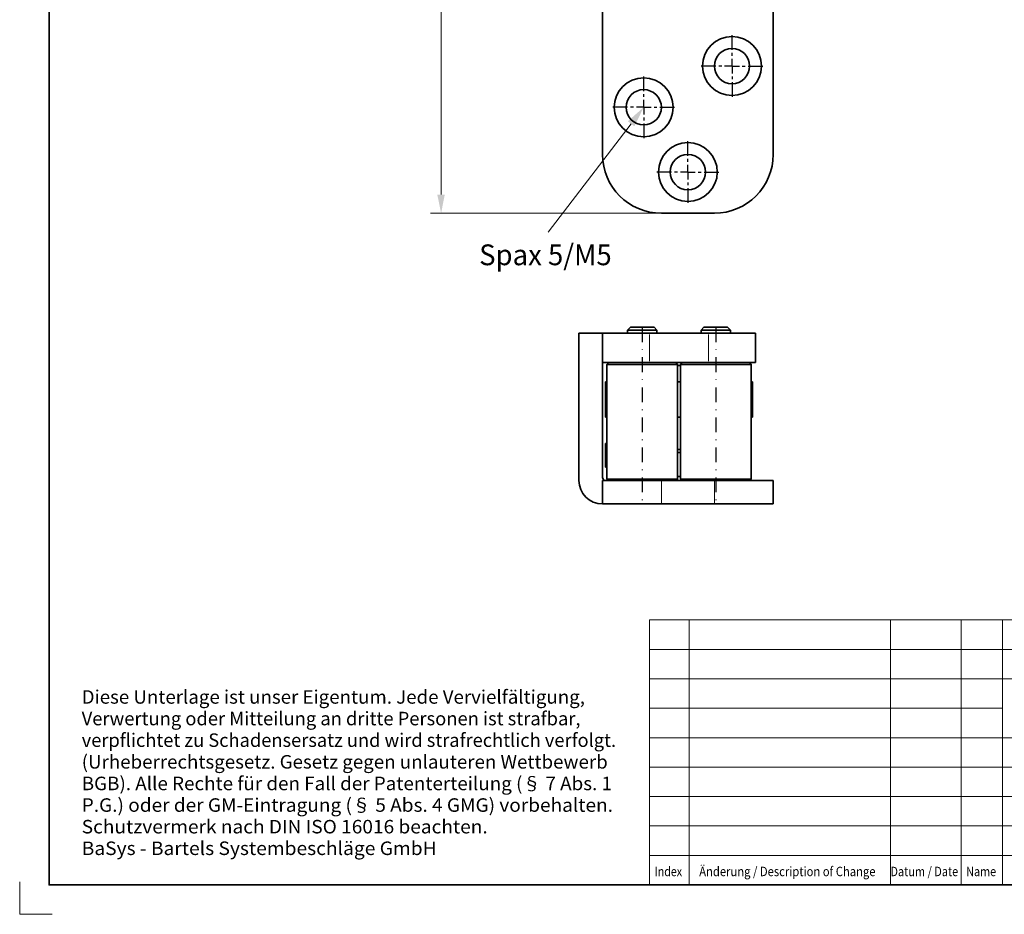
# Model space of a CAD drawing. Units: millimetres. Extents: x 16 to 313, y -74 to 346.
# Drawn here: x 16 to 183, y -74 to 78 of the extents above; entities that cross this region are included whole.
import ezdxf
from ezdxf.enums import TextEntityAlignment as Align

# ---------------------------------------------------------------- set-up
doc = ezdxf.new("R2010")
doc.units = ezdxf.units.MM
doc.header["$LTSCALE"] = 5
doc.linetypes.add('AUSGEZOGEN', pattern=[0])
doc.linetypes.add('DASHDOT', pattern=[1, 0.5, -0.25, 0, -0.25])
for name, color, linetype in [('BEMASS', 1, 'Continuous'), ('KONTUREN', 18, 'Continuous'), ('MITTEL', 1, 'Continuous'), ('RAHMEN', 18, 'Continuous'), ('RAHMENSCHRIFT', 18, 'Continuous'), ('REVISION1', 18, 'Continuous'), ('REVISION4', 1, 'Continuous')]:
    doc.layers.add(name, color=color, linetype=linetype)
doc.styles.add('Arial', font='arial.ttf')

msp = doc.modelspace()

# ---------------------------------------------------------------- hatches: boundary and pattern name
at = {"layer": 'BEMASS', "linetype": 'AUSGEZOGEN', "lineweight": 18}
for points in [[(119.37, 60.2), (118.81, 60.63), (121.51, 63), (119.93, 59.77)], [(87.09, 45), (87.72, 48.17), (86.45, 48.17)]]:
    msp.add_hatch(color=1, dxfattribs=at).paths.add_polyline_path(points, flags=0)

# ---------------------------------------------------------------- linework, layer by layer
at = {"layer": 'BEMASS', "color": 1, "linetype": 'AUSGEZOGEN', "lineweight": 18}
for p, q in [((87.09, 281.83), (87.09, 48.17)), ((133.51, 45), (85.27, 45))]:
    msp.add_line(p, q, dxfattribs=at)
at = {"layer": 'BEMASS', "color": 9, "linetype": 'AUSGEZOGEN', "lineweight": 18}
for p, q in [((122.51, 24.39), (122.51, 19.89)), ((132.51, 24.39), (132.51, 19.89)), ((124.51, -0.56), (124.51, -4.16)), ((133.51, -0.56), (133.51, -4.16))]:
    msp.add_line(p, q, dxfattribs=at)
at = {"layer": 'BEMASS', "color": 1, "linetype": 'AUSGEZOGEN', "lineweight": 18}
msp.add_lwpolyline([(119.37, 60.2), (105.29, 41.78)], dxfattribs=at)
at = {"layer": 'KONTUREN', "color": 18, "linetype": 'AUSGEZOGEN', "lineweight": 35}
for p, q in [((143.51, 55), (143.51, 275)), ((114.51, 80), (114.51, 55)), ((124.51, 45), (133.51, 45)), ((119.25, 25.64), (118.76, 25.15)), ((118.76, 25.15), (118.76, 24.64)), ((118.76, 25.15), (123.76, 25.15)), ((118.76, 25.15), (118.76, 24.64)), ((119.25, 25.64), (123.27, 25.64)), ((123.76, 25.15), (123.27, 25.64)), ((123.76, 24.64), (123.76, 25.15)), ((131.75, 25.64), (131.26, 25.15)), ((131.26, 25.15), (131.26, 24.64)), ((131.26, 25.15), (136.26, 25.15)), ((131.26, 25.15), (131.26, 24.64)), ((131.75, 25.64), (135.77, 25.64)), ((136.26, 25.15), (135.77, 25.64)), ((136.26, 24.64), (136.26, 25.15)), ((114.51, 24.64), (110.51, 24.64)), ((110.51, 24.64), (110.51, -0.36)), ((114.51, 24.64), (122.51, 24.64)), ((114.51, 0.14), (114.51, 24.64)), ((132.51, 24.64), (122.51, 24.64)), ((123.76, 24.64), (129.42, 24.64)), ((131.26, 24.64), (129.42, 24.64)), ((132.51, 24.64), (140.51, 24.64)), ((140.51, 19.64), (140.51, 24.64)), ((114.51, 19.64), (122.51, 19.64)), ((115.56, 19.64), (115.26, 19.34)), ((115.26, 19.34), (115.26, -0.16)), ((115.26, 19.34), (127.26, 19.34)), ((122.51, 19.64), (132.51, 19.64)), ((127.26, 19.34), (126.96, 19.64)), ((127.26, -0.16), (127.26, 19.34)), ((127.76, 19.13), (127.26, 19.13)), ((128.06, 19.64), (127.76, 19.34)), ((127.76, 19.34), (127.76, -0.16)), ((127.76, 19.34), (139.76, 19.34)), ((132.51, 19.64), (140.51, 19.64)), ((139.76, 19.34), (139.46, 19.64)), ((139.76, -0.16), (139.76, 19.34)), ((115.01, 16.39), (115.01, 10.39)), ((115.01, 16.39), (115.26, 16.39)), ((127.26, 16.39), (127.76, 16.39)), ((127.76, 16.39), (127.26, 16.39)), ((139.76, 16.39), (140.01, 16.39)), ((140.01, 10.39), (140.01, 16.39)), ((115.01, 10.39), (115.26, 10.39)), ((127.26, 10.39), (127.76, 10.39)), ((139.76, 10.39), (140.01, 10.39)), ((115.26, 5.89), (115.01, 5.89)), ((115.01, 5.89), (115.01, 1.89)), ((127.26, 4.89), (127.76, 4.89)), ((127.76, 4.39), (127.26, 4.39)), ((115.01, 1.89), (115.26, 1.89)), ((127.76, 0.29), (127.26, 0.29)), ((114.51, -0.36), (114.51, -4.36)), ((114.51, -0.36), (124.51, -0.36)), ((115.26, -0.16), (115.46, -0.36)), ((115.26, -0.16), (127.26, -0.16)), ((118.51, -0.36), (124.45, -0.36)), ((133.51, -0.36), (124.51, -0.36)), ((126.01, -0.36), (131.95, -0.36)), ((127.06, -0.36), (127.26, -0.16)), ((127.96, -0.36), (127.51, -0.36)), ((127.76, -0.16), (127.96, -0.36)), ((127.76, -0.16), (139.76, -0.16)), ((133.51, -0.36), (139.45, -0.36)), ((133.51, -0.36), (143.51, -0.36)), ((139.56, -0.36), (139.76, -0.16)), ((143.51, -4.36), (143.51, -0.36)), ((114.51, -4.36), (124.51, -4.36)), ((116.26, -4.36), (120.98, -4.36)), ((116.51, -4.36), (126.41, -4.36)), ((120.98, -4.36), (133.91, -4.36)), ((124.51, -4.36), (133.51, -4.36)), ((126.51, -4.36), (131.51, -4.36)), ((131.51, -4.36), (141.41, -4.36)), ((133.51, -4.36), (143.51, -4.36)), ((134.03, -4.36), (138.76, -4.36))]:
    msp.add_line(p, q, dxfattribs=at)
for centre, radius in [((136.51, 70), 5), ((136.51, 70), 3), ((121.51, 63), 5), ((121.51, 63), 3), ((129.01, 52), 5), ((129.01, 52), 3)]:
    msp.add_circle(centre, radius, dxfattribs=at)
for centre, radius, start, end in [((124.51, 55), 10, 180, 270), ((133.51, 55), 10, 270, 0), ((115.01, 0.14), 0.5, 180, 270), ((114.51, -0.36), 4, 180, 270)]:
    msp.add_arc(centre, radius, start, end, dxfattribs=at)
at = {"layer": 'MITTEL', "color": 1, "linetype": 'DASHDOT', "lineweight": 25}
for p, q in [((136.51, 72.75), (136.51, 75.75)), ((136.51, 71.75), (136.51, 72.25)), ((136.51, 70), (136.51, 71.25)), ((121.51, 65.75), (121.51, 68.75)), ((133.76, 70), (130.76, 70)), ((134.76, 70), (134.26, 70)), ((136.51, 70), (135.26, 70)), ((136.51, 70), (137.76, 70)), ((136.51, 70), (136.51, 68.75)), ((138.26, 70), (138.76, 70)), ((139.26, 70), (142.26, 70)), ((136.51, 68.25), (136.51, 67.75)), ((136.51, 67.25), (136.51, 64.25)), ((121.51, 64.75), (121.51, 65.25)), ((121.51, 63), (121.51, 64.25)), ((118.76, 63), (115.76, 63)), ((119.76, 63), (119.26, 63)), ((121.51, 63), (120.26, 63)), ((121.51, 63), (122.76, 63)), ((121.51, 63), (121.51, 61.75)), ((123.26, 63), (123.76, 63)), ((124.26, 63), (127.26, 63)), ((121.51, 61.25), (121.51, 60.75)), ((121.51, 60.25), (121.51, 57.25)), ((129.01, 54.75), (129.01, 57.75)), ((129.01, 53.75), (129.01, 54.25)), ((126.26, 52), (123.26, 52)), ((127.26, 52), (126.76, 52)), ((129.01, 52), (127.76, 52)), ((129.01, 52), (129.01, 53.25)), ((129.01, 52), (130.26, 52)), ((129.01, 52), (129.01, 50.75)), ((130.76, 52), (131.26, 52)), ((131.76, 52), (134.76, 52)), ((129.01, 50.25), (129.01, 49.75)), ((129.01, 49.25), (129.01, 46.25)), ((121.26, 25.64), (121.26, -4.36)), ((133.76, 25.64), (133.76, -4.36))]:
    msp.add_line(p, q, dxfattribs=at)
at = {"layer": 'RAHMEN', "color": 18, "linetype": 'AUSGEZOGEN', "lineweight": 18}
for p, q in [((307.51, -24.05), (122.51, -24.05)), ((122.51, -69.05), (122.51, -24.05)), ((129.23, -69.05), (129.23, -24.05)), ((163.42, -24.05), (163.42, -69.05)), ((175.44, -24.05), (175.44, -69.05)), ((182.44, -24.05), (182.44, -69.05)), ((209.44, -29.05), (122.51, -29.05)), ((229.64, -34.05), (122.51, -34.05)), ((182.44, -39.05), (122.51, -39.05)), ((307.51, -44.05), (122.51, -44.05)), ((229.64, -49.05), (122.51, -49.05)), ((229.64, -54.05), (122.51, -54.05)), ((229.64, -59.05), (122.51, -59.05)), ((307.51, -64.05), (122.51, -64.05))]:
    msp.add_line(p, q, dxfattribs=at)
at = {"layer": 'REVISION1', "color": 9, "linetype": 'AUSGEZOGEN', "lineweight": 18}
for p, q in [((15.51, -68.55), (15.51, -74.05)), ((15.51, -74.05), (21.01, -74.05))]:
    msp.add_line(p, q, dxfattribs=at)

# ---------------------------------------------------------------- texts
at = {"layer": 'RAHMENSCHRIFT', "color": 18, "linetype": 'AUSGEZOGEN', "lineweight": 18, "style": 'Arial'}
for s, width, p, p2 in [('Index', 0.855641, (123.36, -67.57), (128.03, -67.57)), ('Änderung / Description of Change', 0.890167, (130.94, -67.57), (160.89, -67.57)), ('Datum / Date', 0.875552, (163.42, -67.57), (174.94, -67.57)), ('Name', 0.854398, (176.29, -67.57), (181.38, -67.57))]:
    msp.add_text(s, height=1.6, dxfattribs=dict(at, width=width)).set_placement(p, p2, align=Align.FIT)
at = {"layer": 'REVISION4', "color": 1, "linetype": 'AUSGEZOGEN', "lineweight": 18, "style": 'Arial'}
for s, width, p, p2 in [('Diese Unterlage ist unser Eigentum. Jede Vervielfältigung,', 1.03261, (26.04, -38.28), (111.53, -38.28)), ('Verwertung oder Mitteilung an dritte Personen ist strafbar,', 1.032484, (26.04, -41.95), (110.78, -41.95)), ('verpflichtet zu Schadensersatz und wird strafrechtlich verfolgt.', 1.032139, (26.04, -45.62), (116.82, -45.62)), ('(Urheberrechtsgesetz. Gesetz gegen unlauteren Wettbewerb', 1.032708, (26.04, -49.3), (115.4, -49.3)), ('BGB). Alle Rechte für den Fall der Patenterteilung (§ 7 Abs. 1', 1.032464, (26.04, -52.97), (116.12, -52.97)), ('P.G.) oder der GM-Eintragung (§ 5 Abs. 4 GMG) vorbehalten.', 1.03241, (26.04, -56.64), (116.29, -56.64)), ('Schutzvermerk nach DIN ISO 16016 beachten.', 1.032933, (26.04, -60.31), (95.01, -60.31)), ('BaSys - Bartels Systembeschläge GmbH', 1.032466, (26.04, -63.98), (86.33, -63.98))]:
    msp.add_text(s, height=2.2951, dxfattribs=dict(at, width=width)).set_placement(p, p2, align=Align.FIT)

# ---------------------------------------------------------------- wipeouts: each hides what was drawn before it
at = {"color": 1, "linetype": 'AUSGEZOGEN', "lineweight": 18}
msp.add_wipeout([(93.56, 35.12), (116.48, 35.12), (116.48, 40.76), (93.56, 40.76)], dxfattribs=at).dxf.layer = 'BEMASS'

# ---------------------------------------------------------------- next in the draw order: linework, layer by layer
at = {"layer": 'RAHMEN', "color": 18, "linetype": 'AUSGEZOGEN', "lineweight": 35}
msp.add_lwpolyline([(20.51, 330.95), (307.51, 330.95), (307.51, -69.05), (20.51, -69.05)], close=True, dxfattribs=at)

# ---------------------------------------------------------------- next in the draw order: texts
at = {"layer": 'BEMASS', "color": 1, "linetype": 'AUSGEZOGEN', "lineweight": 18, "style": 'Arial', "width": 0.956404}
msp.add_text('Spax 5/M5', height=3.528, dxfattribs=at).set_placement((93.56, 36.18), (116.07, 36.18), align=Align.FIT)

doc.saveas('drawing.dxf')
